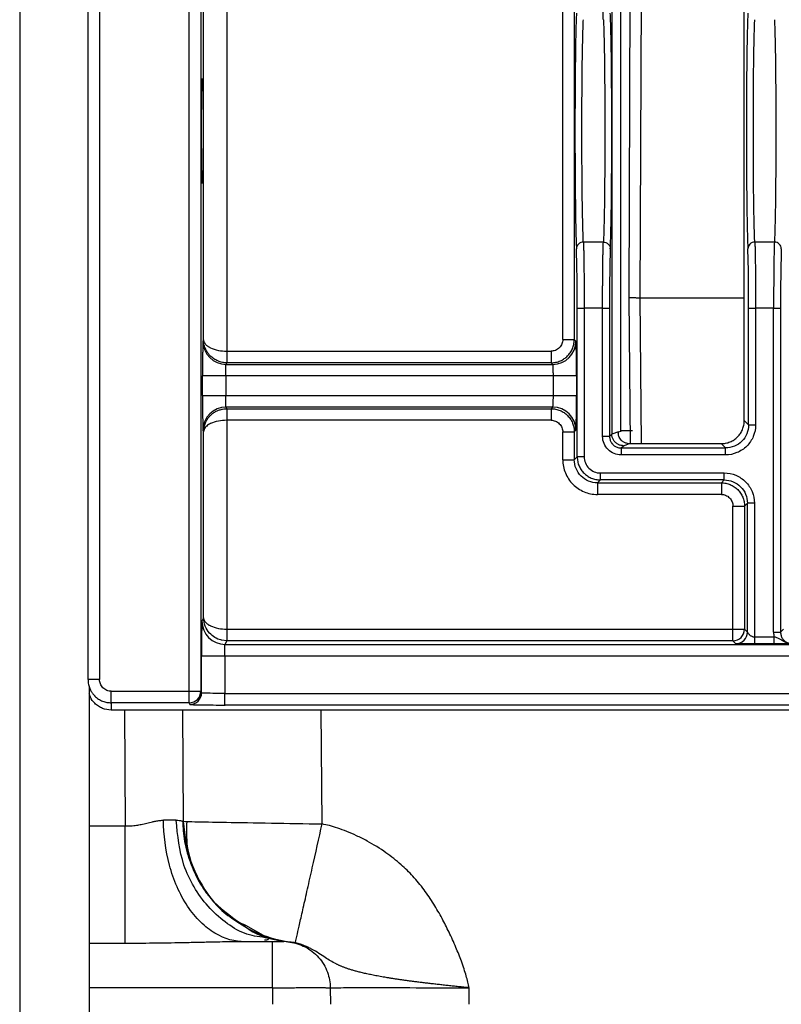
# Paper-space layout '_Right' of a CAD drawing. Units: millimetres. Extents: x -257 to 118, y -886 to 94.
# Drawn here: x -50 to -17, y -59 to -16 of the extents above; entities that cross this region are included whole.
import ezdxf

# ---------------------------------------------------------------- set-up
doc = ezdxf.new("R2010")
doc.units = ezdxf.units.MM

psp = doc.layouts.new('_Right')

# ---------------------------------------------------------------- linework, layer by layer
at = {"color": 7, "linetype": 'Continuous', "lineweight": 25}
for p, q in [((-50.05, 93.776), (-50.05, -856.224)), ((-42.731, -45.986), (-42.731, 2.886)), ((-42.231, 2.886), (-42.231, -45.486)), ((-47.1, -44.987), (-47.1, 2.387)), ((-46.6, 2.386), (-46.6, -44.986)), ((-23.678, -7.8), (-23.75, -28.5)), ((-23.25, -28.5), (-23.178, -7.8)), ((-24.479, -8.212), (-24.479, -34.388)), ((-24.085, -34.256), (-24.085, -8.344)), ((-18.76, -33.8), (-18.76, -8.8)), ((-41.105, -11.791), (-41.105, -30.809)), ((-42.109, -30.317), (-42.109, -12.283)), ((-26.601, -30.309), (-26.601, -12.291)), ((-26.101, -12.291), (-26.101, -30.309)), ((-42.179, -19.047), (-42.152, -19.048)), ((-42.152, -23.552), (-42.179, -23.553)), ((-24.846, -26.1), (-25.708, -26.1)), ((-17.462, -26.1), (-18.306, -26.1)), ((-23.75, -28.5), (-23.695, -34.8)), ((-23.25, -28.5), (-18.76, -28.5)), ((-23.195, -34.8), (-23.25, -28.5)), ((-25.976, -35.366), (-25.976, -28.952)), ((-25.676, -28.952), (-25.676, -35.366)), ((-24.879, -28.952), (-25.676, -28.952)), ((-24.879, -34.487), (-24.879, -28.952)), ((-24.579, -28.952), (-24.579, -34.487)), ((-18.573, -33.987), (-18.573, -28.952)), ((-18.273, -28.952), (-18.273, -33.987)), ((-17.494, -28.952), (-18.273, -28.952)), ((-17.494, -42.935), (-17.494, -28.952)), ((-17.194, -28.952), (-17.194, -42.935)), ((-42.109, -30.317), (-42.139, -30.379)), ((-26.031, -30.379), (-26.101, -30.309)), ((-41.104, -30.809), (-27.101, -30.809)), ((-41.14, -31.379), (-41.104, -31.309)), ((-41.14, -31.379), (-27.031, -31.379)), ((-27.101, -31.309), (-41.104, -31.309)), ((-27.101, -31.309), (-27.031, -31.379)), ((-42.152, -32.721), (-42.152, -31.879)), ((-26.006, -31.879), (-42.152, -31.879)), ((-41.152, -31.879), (-41.152, -32.721)), ((-27.005, -32.721), (-27.005, -31.879)), ((-26.006, -31.879), (-26.006, -32.721)), ((-42.152, -32.721), (-26.006, -32.721)), ((-27.031, -33.221), (-41.14, -33.221)), ((-41.104, -33.291), (-41.14, -33.221)), ((-41.104, -33.291), (-27.101, -33.291)), ((-27.031, -33.221), (-27.101, -33.291)), ((-41.105, -33.791), (-41.105, -42.809)), ((-27.102, -33.791), (-41.105, -33.791)), ((-18.573, -33.987), (-18.76, -33.8)), ((-18.573, -33.987), (-18.273, -33.987)), ((-42.139, -34.221), (-42.109, -34.283)), ((-42.109, -42.317), (-42.109, -34.283)), ((-26.601, -35.492), (-26.601, -34.291)), ((-26.101, -34.291), (-26.031, -34.221)), ((-26.101, -34.291), (-26.101, -35.492)), ((-24.479, -34.388), (-24.579, -34.487)), ((-24.192, -34.292), (-24.479, -34.388)), ((-24.191, -34.291), (-24.085, -34.256)), ((-23.979, -34.887), (-23.717, -34.8)), ((-23.717, -34.8), (-19.76, -34.8)), ((-19.76, -34.8), (-19.573, -34.987)), ((-24.079, -34.987), (-23.979, -34.887)), ((-24.079, -34.987), (-19.573, -34.987)), ((-19.573, -35.287), (-19.573, -34.987)), ((-26.601, -35.492), (-26.101, -35.492)), ((-25.976, -35.366), (-26.101, -35.492)), ((-25.676, -35.366), (-25.976, -35.366)), ((-19.573, -35.287), (-24.079, -35.287)), ((-24.976, -36.066), (-19.625, -36.066)), ((-24.976, -36.366), (-24.976, -36.066)), ((-19.625, -36.366), (-19.625, -36.066)), ((-25.102, -36.491), (-24.976, -36.366)), ((-25.102, -36.491), (-19.751, -36.491)), ((-25.102, -36.491), (-25.102, -36.991)), ((-19.625, -36.366), (-24.976, -36.366)), ((-19.625, -36.366), (-19.751, -36.491)), ((-19.751, -36.991), (-25.102, -36.991)), ((-18.751, -37.491), (-18.626, -37.365)), ((-18.626, -42.935), (-18.626, -37.365)), ((-18.326, -37.365), (-18.626, -37.365)), ((-18.326, -37.365), (-18.326, -43.445)), ((-19.251, -42.809), (-19.251, -37.491)), ((-18.751, -37.491), (-18.751, -42.809)), ((-42.109, -42.317), (-42.183, -42.466)), ((-41.105, -42.809), (-19.251, -42.809)), ((-19.251, -42.809), (-18.751, -42.809)), ((-18.626, -42.935), (-18.751, -42.809)), ((-17.069, -42.809), (-17.194, -42.935)), ((-41.104, -43.309), (-41.314, -43.281)), ((-41.183, -43.466), (-41.104, -43.309)), ((-19.251, -43.309), (-41.104, -43.309)), ((-19.251, -43.309), (-19.125, -43.434)), ((-18.326, -43.145), (-17.466, -43.145)), ((-41.183, -43.466), (56.566, -43.466)), ((-17.466, -43.445), (-18.326, -43.445)), ((-42.196, -45.556), (-42.196, -43.966)), ((56.566, -43.966), (-42.196, -43.966)), ((-41.196, -43.966), (-41.196, -45.582)), ((-47.05, -45.309), (-47.05, -856.224)), ((-46.1, -45.486), (-42.731, -45.486)), ((-42.196, -45.556), (-42.231, -45.486)), ((-41.196, -45.582), (56.682, -45.582)), ((-42.731, -45.986), (-46.1, -45.986)), ((-46.1, -45.986), (-46.1, -46.3)), ((56.902, -46.3), (-46.1, -46.3)), ((-45.525, -46.3), (-45.489, -51.303)), ((-43.025, -46.3), (-42.991, -51.099)), ((-42.731, -45.986), (-42.696, -46.056)), ((56.682, -46.082), (-41.183, -46.082)), ((-36.99, -51.216), (-37.025, -46.3)), ((-47.05, -51.303), (-45.489, -51.303)), ((-43.03, -51.088), (-42.991, -51.099)), ((-42.991, -51.099), (-42.883, -51.106)), ((-40.304, -55.59), (-39.438, -56.066)), ((-45.489, -56.373), (-47.05, -56.373)), ((-38.64, -56.3), (-39.451, -56.125)), ((-39.14, -58.286), (-47.05, -58.286)), ((-39.14, -58.286), (-39.135, -59)), ((-36.64, -58.286), (-36.635, -59)), ((-30.635, -59), (-30.64, -58.286))]:
    psp.add_line(p, q, dxfattribs=at)
at = {"color": 7, "linetype": 'Continuous', "lineweight": 25, "flags": 128}
for points in [[(-19.251, -43.309), (-19.251, -43.297), (-19.251, -43.268), (-19.251, -43.221), (-19.251, -43.159), (-19.251, -43.084), (-19.251, -42.998), (-19.251, -42.905), (-19.251, -42.809)], [(-42.731, -45.486), (-42.634, -45.486), (-42.541, -45.486), (-42.454, -45.486), (-42.379, -45.486), (-42.317, -45.486), (-42.27, -45.486), (-42.241, -45.486), (-42.231, -45.486)]]:
    psp.add_lwpolyline(points, dxfattribs=at)
at = {"color": 7, "linetype": 'Continuous', "lineweight": 25}
for centre, radius, start, end in [((-95.5, -28.548), 69.525, 359.66764, 1.78289), ((44.948, -28.548), 69.528, 178.21715, 180.33233), ((-88.098, -28.548), 69.526, 359.66764, 1.78289), ((52.327, -28.548), 69.522, 178.21707, 180.33232), ((-41.139, -30.379), 1, 180.0135, 269.9882), ((-27.032, -30.378), 1, 270.021, 359.9795), ((-41.139, -34.221), 1, 90.0117, 179.9865), ((-27.032, -34.222), 1, 0.0205, 89.9796), ((-24.976, -35.366), 0.7, 179.997, 270.0041), ((-41.183, -42.466), 1, 180.0135, 269.9839), ((-19.252, -42.808), 0.5, 270.0203, 359.9795), ((-42.731, -45.486), 0.5, 270.007, 359.9865), ((-42.696, -45.556), 0.5, 270.0071, 359.9865)]:
    psp.add_arc(centre, radius, start, end, dxfattribs=at)
for points, knots in [([(-24.846, -16.5), (-24.847, -16.48), (-24.849, -16.442), (-24.851, -16.373), (-24.854, -16.298), (-24.856, -16.215), (-24.858, -16.127), (-24.86, -16.034), (-24.862, -15.937), (-24.864, -15.836), (-24.866, -15.733), (-24.867, -15.627), (-24.869, -15.52), (-24.87, -15.361), (-24.873, -15.143), (-24.875, -14.857), (-24.877, -14.562), (-24.878, -14.259), (-24.879, -13.954), (-24.879, -13.75), (-24.879, -13.648)], [0, 0, 0, 0, 0.047181, 0.093361, 0.13854, 0.182717, 0.225893, 0.268067, 0.309239, 0.349411, 0.38858, 0.426748, 0.463915, 0.50008, 0.585781, 0.67053, 0.754325, 0.837169, 0.91906, 1, 1, 1, 1]), ([(-26.008, -16.215), (-26.017, -16.439), (-26.035, -16.888), (-26.054, -17.97), (-26.061, -18.832), (-26.064, -19.181)], [0, 0, 0, 0, 0.373084, 0.745734, 1, 1, 1, 1]), ([(-25.708, -26.1), (-25.717, -25.936), (-25.726, -25.693), (-25.742, -25.071), (-25.749, -24.692), (-25.76, -23.837), (-25.765, -23.361), (-25.771, -22.356), (-25.772, -21.828), (-25.772, -20.772), (-25.771, -20.244), (-25.765, -19.239), (-25.76, -18.763), (-25.749, -17.908), (-25.742, -17.529), (-25.726, -16.907), (-25.717, -16.664), (-25.708, -16.5)], [0, 0, 0, 0, 0.125, 0.125, 0.25, 0.25, 0.375, 0.375, 0.5, 0.5, 0.625, 0.625, 0.75, 0.75, 0.875, 0.875, 1, 1, 1, 1]), ([(-24.846, -16.5), (-24.837, -16.664), (-24.828, -16.907), (-24.812, -17.529), (-24.805, -17.908), (-24.794, -18.763), (-24.79, -19.239), (-24.783, -20.244), (-24.782, -20.772), (-24.782, -21.828), (-24.783, -22.356), (-24.79, -23.361), (-24.794, -23.837), (-24.805, -24.692), (-24.812, -25.071), (-24.828, -25.693), (-24.837, -25.936), (-24.846, -26.1)], [0, 0, 0, 0, 0.125, 0.125, 0.25, 0.25, 0.375, 0.375, 0.5, 0.5, 0.625, 0.625, 0.75, 0.75, 0.875, 0.875, 1, 1, 1, 1]), ([(-24.491, -19.18), (-24.493, -18.831), (-24.5, -17.97), (-24.519, -16.888), (-24.537, -16.439), (-24.546, -16.215)], [0, 0, 0, 0, 0.254041, 0.626805, 1, 1, 1, 1]), ([(-18.606, -16.215), (-18.615, -16.439), (-18.633, -16.888), (-18.652, -17.97), (-18.659, -18.831), (-18.661, -19.179)], [0, 0, 0, 0, 0.3732623, 0.7460898, 1, 1, 1, 1]), ([(-18.306, -26.1), (-18.315, -25.936), (-18.324, -25.693), (-18.34, -25.071), (-18.347, -24.692), (-18.358, -23.837), (-18.362, -23.361), (-18.369, -22.356), (-18.37, -21.828), (-18.37, -20.772), (-18.369, -20.244), (-18.362, -19.239), (-18.358, -18.763), (-18.347, -17.908), (-18.34, -17.529), (-18.324, -16.907), (-18.315, -16.664), (-18.306, -16.5)], [0, 0, 0, 0, 0.125, 0.125, 0.25, 0.25, 0.375, 0.375, 0.5, 0.5, 0.625, 0.625, 0.75, 0.75, 0.875, 0.875, 1, 1, 1, 1]), ([(-17.462, -16.5), (-17.453, -16.664), (-17.444, -16.907), (-17.428, -17.529), (-17.421, -17.908), (-17.41, -18.763), (-17.405, -19.239), (-17.399, -20.244), (-17.398, -20.772), (-17.398, -21.828), (-17.399, -22.356), (-17.405, -23.361), (-17.41, -23.837), (-17.421, -24.692), (-17.428, -25.071), (-17.444, -25.693), (-17.453, -25.936), (-17.462, -26.1)], [0, 0, 0, 0, 0.125, 0.125, 0.25, 0.25, 0.375, 0.375, 0.5, 0.5, 0.625, 0.625, 0.75, 0.75, 0.875, 0.875, 1, 1, 1, 1]), ([(-42.179, -23.553), (-42.179, -23.552), (-42.18, -23.55), (-42.181, -23.535), (-42.182, -23.511), (-42.184, -23.477), (-42.185, -23.434), (-42.187, -23.347), (-42.19, -23.184), (-42.193, -22.901), (-42.195, -22.559), (-42.197, -22.166), (-42.198, -21.742), (-42.198, -21.3), (-42.198, -20.858), (-42.197, -20.433), (-42.195, -20.041), (-42.193, -19.698), (-42.19, -19.415), (-42.187, -19.23), (-42.184, -19.119), (-42.181, -19.059), (-42.179, -19.051), (-42.179, -19.047)], [0, 0, 0, 0, 0.020971, 0.04177, 0.062486, 0.083209, 0.104032, 0.125042, 0.18767, 0.250141, 0.312608, 0.375117, 0.437568, 0.5001, 0.562553, 0.625082, 0.687514, 0.75006, 0.81245, 0.875148, 0.916884, 0.95826, 1, 1, 1, 1]), ([(-42.152, -19.048), (-42.152, -19.049), (-42.151, -19.05), (-42.15, -19.065), (-42.149, -19.089), (-42.147, -19.122), (-42.146, -19.165), (-42.144, -19.251), (-42.141, -19.413), (-42.138, -19.696), (-42.136, -20.039), (-42.134, -20.389), (-42.133, -20.715), (-42.133, -21.005), (-42.133, -21.201), (-42.133, -21.3)], [0, 0, 0, 0, 0.041911, 0.0835, 0.124946, 0.16643, 0.208135, 0.250238, 0.375206, 0.500193, 0.625048, 0.750132, 0.833741, 0.916547, 1, 1, 1, 1]), ([(-26.064, -19.181), (-26.065, -19.336), (-26.071, -19.98), (-26.073, -21.3), (-26.071, -22.62), (-26.065, -23.264), (-26.064, -23.419)], [0, 0, 0, 0, 0.12019, 0.500016, 0.879841, 1, 1, 1, 1]), ([(-24.491, -23.42), (-24.489, -23.265), (-24.483, -22.62), (-24.481, -21.3), (-24.483, -19.98), (-24.489, -19.335), (-24.491, -19.18)], [0, 0, 0, 0, 0.120448, 0.500016, 0.879582, 1, 1, 1, 1]), ([(-18.661, -19.179), (-18.663, -19.335), (-18.669, -19.98), (-18.671, -21.3), (-18.669, -22.62), (-18.663, -23.265), (-18.661, -23.421)], [0, 0, 0, 0, 0.12056, 0.500016, 0.879471, 1, 1, 1, 1]), ([(-42.133, -21.3), (-42.133, -21.349), (-42.133, -21.448), (-42.133, -21.594), (-42.133, -21.739), (-42.133, -21.882), (-42.134, -22.024), (-42.135, -22.254), (-42.136, -22.561), (-42.138, -22.903), (-42.141, -23.186), (-42.144, -23.372), (-42.147, -23.482), (-42.15, -23.542), (-42.152, -23.549), (-42.152, -23.552)], [0, 0, 0, 0, 0.041878, 0.083431, 0.124838, 0.16628, 0.20794, 0.249994, 0.374934, 0.499934, 0.624778, 0.74989, 0.833593, 0.916479, 1, 1, 1, 1]), ([(-26.064, -23.419), (-26.061, -23.768), (-26.054, -24.63), (-26.035, -25.712), (-26.017, -26.161), (-26.008, -26.385)], [0, 0, 0, 0, 0.25429, 0.626929, 1, 1, 1, 1]), ([(-24.546, -26.385), (-24.537, -26.161), (-24.519, -25.712), (-24.5, -24.63), (-24.493, -23.769), (-24.491, -23.42)], [0, 0, 0, 0, 0.373209, 0.745983, 1, 1, 1, 1]), ([(-18.661, -23.421), (-18.659, -23.769), (-18.652, -24.63), (-18.633, -25.712), (-18.615, -26.161), (-18.606, -26.385)], [0, 0, 0, 0, 0.253934, 0.626751, 1, 1, 1, 1]), ([(-25.708, -26.1), (-25.786, -26.101), (-25.864, -26.131), (-25.975, -26.237), (-26.008, -26.311), (-26.008, -26.385)], [0, 0, 0, 0, 0.5, 0.5, 1, 1, 1, 1]), ([(-25.708, -26.1), (-25.707, -26.12), (-25.705, -26.158), (-25.703, -26.227), (-25.701, -26.302), (-25.698, -26.385), (-25.696, -26.473), (-25.694, -26.566), (-25.692, -26.663), (-25.69, -26.764), (-25.689, -26.867), (-25.687, -26.973), (-25.686, -27.08), (-25.684, -27.239), (-25.682, -27.457), (-25.679, -27.743), (-25.678, -28.038), (-25.676, -28.341), (-25.676, -28.646), (-25.676, -28.85), (-25.676, -28.952)], [0, 0, 0, 0, 0.047183, 0.093364, 0.138544, 0.182721, 0.225897, 0.268072, 0.309244, 0.349415, 0.388584, 0.426751, 0.463917, 0.50008, 0.585784, 0.670534, 0.754331, 0.837174, 0.919064, 1, 1, 1, 1]), ([(-24.879, -28.952), (-24.879, -28.896), (-24.879, -28.786), (-24.879, -28.619), (-24.878, -28.453), (-24.878, -28.287), (-24.877, -28.122), (-24.876, -27.959), (-24.875, -27.798), (-24.874, -27.64), (-24.873, -27.486), (-24.871, -27.335), (-24.87, -27.162), (-24.867, -26.968), (-24.864, -26.758), (-24.86, -26.56), (-24.856, -26.379), (-24.851, -26.219), (-24.848, -26.14), (-24.846, -26.1)], [0, 0, 0, 0, 0.044049, 0.088381, 0.132995, 0.177892, 0.223072, 0.268534, 0.314279, 0.360307, 0.406618, 0.453211, 0.500087, 0.573374, 0.650674, 0.731987, 0.817313, 0.90665, 1, 1, 1, 1]), ([(-24.846, -26.1), (-24.776, -26.101), (-24.693, -26.129), (-24.576, -26.24), (-24.547, -26.318), (-24.546, -26.385)], [0, 0, 0, 0, 0.5, 0.5, 1, 1, 1, 1]), ([(-18.306, -26.1), (-18.384, -26.101), (-18.462, -26.131), (-18.573, -26.237), (-18.605, -26.311), (-18.606, -26.385)], [0, 0, 0, 0, 0.5, 0.5, 1, 1, 1, 1]), ([(-18.306, -26.1), (-18.305, -26.12), (-18.303, -26.158), (-18.301, -26.227), (-18.298, -26.302), (-18.296, -26.385), (-18.294, -26.473), (-18.292, -26.566), (-18.29, -26.663), (-18.288, -26.764), (-18.286, -26.867), (-18.285, -26.973), (-18.283, -27.08), (-18.282, -27.239), (-18.279, -27.457), (-18.277, -27.743), (-18.275, -28.038), (-18.274, -28.341), (-18.273, -28.646), (-18.273, -28.85), (-18.273, -28.952)], [0, 0, 0, 0, 0.0471835, 0.0933652, 0.138545, 0.1827231, 0.2258992, 0.2680736, 0.309246, 0.3494167, 0.3885854, 0.4267523, 0.4639173, 0.5000804, 0.5857828, 0.6705321, 0.7543283, 0.8371715, 0.919062, 1, 1, 1, 1]), ([(-17.462, -26.1), (-17.463, -26.12), (-17.465, -26.159), (-17.467, -26.23), (-17.47, -26.309), (-17.472, -26.396), (-17.474, -26.49), (-17.476, -26.592), (-17.479, -26.699), (-17.48, -26.812), (-17.482, -26.931), (-17.484, -27.053), (-17.485, -27.18), (-17.487, -27.31), (-17.488, -27.442), (-17.489, -27.577), (-17.49, -27.714), (-17.491, -27.852), (-17.492, -27.991), (-17.493, -28.13), (-17.493, -28.269), (-17.494, -28.408), (-17.494, -28.546), (-17.494, -28.682), (-17.494, -28.818), (-17.494, -28.907), (-17.494, -28.952)], [0, 0, 0, 0, 0.0478814, 0.0952225, 0.1420231, 0.1882834, 0.2340032, 0.2791827, 0.3238217, 0.3679204, 0.4114786, 0.4544964, 0.4969738, 0.5389107, 0.5803072, 0.6211633, 0.661479, 0.7012542, 0.7404889, 0.7791833, 0.8173372, 0.8549506, 0.8920236, 0.9285562, 0.9645483, 1, 1, 1, 1]), ([(-17.162, -26.385), (-17.162, -26.311), (-17.195, -26.237), (-17.306, -26.131), (-17.384, -26.101), (-17.462, -26.1)], [0, 0, 0, 0, 0.5, 0.5, 1, 1, 1, 1]), ([(-23.75, -28.5), (-23.749, -28.5), (-23.747, -28.499), (-23.732, -28.499), (-23.707, -28.498), (-23.673, -28.498), (-23.631, -28.498), (-23.58, -28.498), (-23.523, -28.498), (-23.46, -28.498), (-23.393, -28.499), (-23.322, -28.499), (-23.274, -28.5), (-23.25, -28.5)], [0, 0, 0, 0, 0.09001, 0.1802, 0.27057, 0.361119, 0.451848, 0.542757, 0.633845, 0.725114, 0.816562, 0.908191, 1, 1, 1, 1]), ([(-25.976, -28.952), (-25.974, -28.952), (-25.941, -28.952), (-25.83, -28.952), (-25.753, -28.952), (-25.676, -28.952)], [0, 0, 0, 0, 0.5, 0.5, 1, 1, 1, 1]), ([(-24.879, -28.952), (-24.801, -28.952), (-24.724, -28.952), (-24.613, -28.952), (-24.58, -28.952), (-24.579, -28.952)], [0, 0, 0, 0, 0.5, 0.5, 1, 1, 1, 1]), ([(-18.573, -28.952), (-18.572, -28.952), (-18.539, -28.952), (-18.428, -28.952), (-18.351, -28.952), (-18.273, -28.952)], [0, 0, 0, 0, 0.5, 0.5, 1, 1, 1, 1]), ([(-17.494, -28.952), (-17.417, -28.952), (-17.34, -28.952), (-17.229, -28.952), (-17.196, -28.952), (-17.194, -28.952)], [0, 0, 0, 0, 0.5, 0.5, 1, 1, 1, 1]), ([(-42.139, -30.379), (-42.141, -30.406), (-42.145, -30.453), (-42.147, -30.723), (-42.148, -30.84)], [0, 0, 0, 0, 0.564691, 1, 1, 1, 1]), ([(-41.104, -31.309), (-41.137, -31.308), (-41.201, -31.306), (-41.299, -31.291), (-41.396, -31.267), (-41.492, -31.233), (-41.585, -31.189), (-41.675, -31.134), (-41.76, -31.069), (-41.847, -30.987), (-41.936, -30.878), (-42.022, -30.73), (-42.093, -30.539), (-42.103, -30.395), (-42.109, -30.317)], [0, 0, 0, 0, 0.057955, 0.11714, 0.177691, 0.239737, 0.303397, 0.368782, 0.435992, 0.505123, 0.595628, 0.708228, 0.843007, 1, 1, 1, 1]), ([(-42.109, -30.317), (-42.107, -30.335), (-42.105, -30.368), (-42.088, -30.417), (-42.064, -30.462), (-42.032, -30.504), (-41.994, -30.543), (-41.953, -30.578), (-41.907, -30.61), (-41.86, -30.639), (-41.736, -30.703), (-41.497, -30.782), (-41.231, -30.81), (-41.106, -30.809), (-41.105, -30.809)], [0, 0, 0, 0, 0.070264, 0.137391, 0.201388, 0.262264, 0.320026, 0.374687, 0.426259, 0.474758, 0.520201, 0.773186, 0.997464, 1, 1, 1, 1]), ([(-27.101, -31.309), (-27.067, -31.308), (-26.998, -31.305), (-26.896, -31.289), (-26.797, -31.263), (-26.703, -31.227), (-26.614, -31.184), (-26.533, -31.133), (-26.46, -31.077), (-26.371, -30.996), (-26.271, -30.877), (-26.178, -30.708), (-26.114, -30.515), (-26.106, -30.378), (-26.101, -30.309)], [0, 0, 0, 0, 0.065807, 0.131598, 0.196887, 0.261197, 0.324076, 0.385114, 0.443956, 0.500301, 0.615137, 0.73884, 0.868359, 1, 1, 1, 1]), ([(-26.601, -30.309), (-26.601, -30.368), (-26.612, -30.431), (-26.661, -30.554), (-26.699, -30.613), (-26.797, -30.711), (-26.856, -30.749), (-26.979, -30.798), (-27.042, -30.809), (-27.101, -30.809)], [0, 0, 0, 0, 0.25, 0.25, 0.5, 0.5, 0.75, 0.75, 1, 1, 1, 1]), ([(-26.601, -30.309), (-26.472, -30.309), (-26.343, -30.309), (-26.159, -30.309), (-26.104, -30.309), (-26.101, -30.309)], [0, 0, 0, 0, 0.5, 0.5, 1, 1, 1, 1]), ([(-26.006, -31.879), (-26.006, -31.677), (-26.006, -31.489), (-26.009, -31.131), (-26.011, -30.965), (-26.015, -30.689), (-26.018, -30.578), (-26.025, -30.424), (-26.028, -30.382), (-26.031, -30.379)], [0, 0, 0, 0, 0.25, 0.25, 0.5, 0.5, 0.75, 0.75, 1, 1, 1, 1]), ([(-42.148, -30.84), (-42.149, -30.869), (-42.15, -30.999), (-42.152, -31.373), (-42.152, -31.71), (-42.152, -31.879)], [0, 0, 0, 0, 0.125463, 0.56196, 1, 1, 1, 1]), ([(-41.104, -30.809), (-41.104, -30.938), (-41.104, -31.067), (-41.104, -31.251), (-41.104, -31.306), (-41.104, -31.309)], [0, 0, 0, 0, 0.5, 0.5, 1, 1, 1, 1]), ([(-27.101, -30.809), (-27.101, -30.867), (-27.101, -30.93), (-27.101, -31.052), (-27.101, -31.11), (-27.101, -31.208), (-27.101, -31.246), (-27.101, -31.296), (-27.101, -31.308), (-27.101, -31.309)], [0, 0, 0, 0, 0.25, 0.25, 0.5, 0.5, 0.75, 0.75, 1, 1, 1, 1]), ([(-41.152, -31.879), (-41.152, -31.749), (-41.151, -31.62), (-41.146, -31.436), (-41.143, -31.381), (-41.14, -31.379)], [0, 0, 0, 0, 0.5, 0.5, 1, 1, 1, 1]), ([(-27.005, -31.879), (-27.005, -31.854), (-27.006, -31.805), (-27.007, -31.732), (-27.008, -31.659), (-27.01, -31.59), (-27.013, -31.52), (-27.018, -31.452), (-27.024, -31.393), (-27.029, -31.384), (-27.031, -31.379)], [0, 0, 0, 0, 0.093236, 0.189856, 0.289866, 0.39327, 0.500072, 0.64145, 0.808113, 1, 1, 1, 1]), ([(-42.152, -32.721), (-42.152, -32.923), (-42.152, -33.111), (-42.151, -33.469), (-42.15, -33.635), (-42.147, -33.911), (-42.146, -34.022), (-42.143, -34.176), (-42.141, -34.218), (-42.139, -34.221)], [0, 0, 0, 0, 0.25, 0.25, 0.5, 0.5, 0.75, 0.75, 1, 1, 1, 1]), ([(-41.14, -33.221), (-41.143, -33.219), (-41.146, -33.164), (-41.151, -32.98), (-41.152, -32.851), (-41.152, -32.721)], [0, 0, 0, 0, 0.5, 0.5, 1, 1, 1, 1]), ([(-27.031, -33.221), (-27.03, -33.22), (-27.028, -33.218), (-27.025, -33.204), (-27.022, -33.185), (-27.019, -33.161), (-27.017, -33.133), (-27.015, -33.104), (-27.012, -33.051), (-27.009, -32.967), (-27.006, -32.846), (-27.006, -32.762), (-27.005, -32.721)], [0, 0, 0, 0, 0.0850215, 0.1655595, 0.2416132, 0.313182, 0.3802654, 0.4428629, 0.5009744, 0.6771935, 0.8435304, 1, 1, 1, 1]), ([(-26.012, -33.671), (-26.011, -33.67), (-26.009, -33.564), (-26.007, -33.223), (-26.006, -32.889), (-26.006, -32.721)], [0, 0, 0, 0, 0.002963, 0.500602, 1, 1, 1, 1]), ([(-42.109, -34.283), (-42.107, -34.248), (-42.105, -34.181), (-42.089, -34.082), (-42.064, -33.99), (-42.033, -33.904), (-41.995, -33.826), (-41.954, -33.754), (-41.909, -33.69), (-41.862, -33.632), (-41.793, -33.56), (-41.696, -33.478), (-41.564, -33.398), (-41.428, -33.34), (-41.332, -33.318), (-41.286, -33.308)], [0, 0, 0, 0, 0.079006, 0.154406, 0.226207, 0.294417, 0.359048, 0.420112, 0.477622, 0.531596, 0.582055, 0.694236, 0.801038, 0.902821, 1, 1, 1, 1]), ([(-41.286, -33.308), (-41.255, -33.303), (-41.195, -33.293), (-41.134, -33.292), (-41.104, -33.291)], [0, 0, 0, 0, 0.506807, 1, 1, 1, 1]), ([(-41.104, -33.291), (-41.104, -33.294), (-41.104, -33.349), (-41.104, -33.533), (-41.104, -33.662), (-41.104, -33.791)], [0, 0, 0, 0, 0.5, 0.5, 1, 1, 1, 1]), ([(-27.101, -33.291), (-27.069, -33.292), (-27.003, -33.294), (-26.906, -33.309), (-26.81, -33.333), (-26.718, -33.366), (-26.629, -33.408), (-26.544, -33.459), (-26.465, -33.518), (-26.393, -33.584), (-26.327, -33.657), (-26.268, -33.735), (-26.218, -33.82), (-26.176, -33.909), (-26.143, -34.001), (-26.119, -34.096), (-26.104, -34.193), (-26.102, -34.259), (-26.101, -34.291)], [0, 0, 0, 0, 0.062605, 0.125195, 0.187771, 0.250333, 0.312881, 0.375415, 0.437935, 0.500441, 0.562934, 0.625412, 0.687877, 0.750329, 0.812767, 0.875191, 0.937602, 1, 1, 1, 1]), ([(-27.101, -33.291), (-27.101, -33.292), (-27.101, -33.304), (-27.101, -33.354), (-27.101, -33.392), (-27.101, -33.49), (-27.101, -33.548), (-27.101, -33.67), (-27.101, -33.733), (-27.101, -33.791)], [0, 0, 0, 0, 0.25, 0.25, 0.5, 0.5, 0.75, 0.75, 1, 1, 1, 1]), ([(-41.105, -33.791), (-41.106, -33.791), (-41.231, -33.792), (-41.494, -33.819), (-41.749, -33.901), (-41.897, -33.981), (-41.979, -34.04), (-42.047, -34.111), (-42.097, -34.192), (-42.105, -34.252), (-42.109, -34.283)], [0, 0, 0, 0, 0.0025364, 0.226965, 0.4740328, 0.5580437, 0.6525634, 0.7576872, 0.873483, 1, 1, 1, 1]), ([(-27.102, -33.791), (-27.043, -33.791), (-26.979, -33.802), (-26.856, -33.851), (-26.797, -33.889), (-26.699, -33.986), (-26.661, -34.046), (-26.612, -34.169), (-26.601, -34.232), (-26.601, -34.291)], [0, 0, 0, 0, 0.25, 0.25, 0.5, 0.5, 0.75, 0.75, 1, 1, 1, 1]), ([(-26.031, -34.221), (-26.027, -34.192), (-26.02, -34.133), (-26.014, -33.825), (-26.012, -33.671)], [0, 0, 0, 0, 0.5019662, 1, 1, 1, 1]), ([(-19.76, -34.8), (-19.727, -34.799), (-19.662, -34.797), (-19.565, -34.782), (-19.47, -34.759), (-19.346, -34.714), (-19.201, -34.637), (-19.048, -34.512), (-18.923, -34.36), (-18.831, -34.185), (-18.771, -33.997), (-18.764, -33.866), (-18.76, -33.8)], [0, 0, 0, 0, 0.062841, 0.125046, 0.187229, 0.250003, 0.37544, 0.500139, 0.624497, 0.75028, 0.874928, 1, 1, 1, 1]), ([(-18.273, -33.987), (-18.273, -34.163), (-18.307, -34.327), (-18.437, -34.641), (-18.534, -34.786), (-18.774, -35.026), (-18.919, -35.123), (-19.233, -35.253), (-19.397, -35.287), (-19.573, -35.287)], [0, 0, 0, 0, 0.25, 0.25, 0.5, 0.5, 0.75, 0.75, 1, 1, 1, 1]), ([(-18.573, -33.987), (-18.573, -34.249), (-18.681, -34.509), (-19.051, -34.879), (-19.311, -34.987), (-19.573, -34.987)], [0, 0, 0, 0, 0.5, 0.5, 1, 1, 1, 1]), ([(-26.601, -34.291), (-26.543, -34.291), (-26.48, -34.291), (-26.358, -34.291), (-26.3, -34.291), (-26.202, -34.291), (-26.164, -34.291), (-26.114, -34.291), (-26.102, -34.291), (-26.101, -34.291)], [0, 0, 0, 0, 0.25, 0.25, 0.5, 0.5, 0.75, 0.75, 1, 1, 1, 1]), ([(-23.979, -34.887), (-24.003, -34.886), (-24.049, -34.885), (-24.113, -34.87), (-24.171, -34.851), (-24.221, -34.826), (-24.265, -34.799), (-24.301, -34.771), (-24.355, -34.721), (-24.417, -34.64), (-24.469, -34.518), (-24.476, -34.431), (-24.479, -34.388)], [0, 0, 0, 0, 0.090129, 0.174054, 0.251775, 0.323289, 0.388594, 0.44769, 0.500574, 0.667054, 0.833529, 1, 1, 1, 1]), ([(-23.81, -34.791), (-23.833, -34.786), (-23.875, -34.776), (-23.952, -34.744), (-24.035, -34.692), (-24.112, -34.611), (-24.164, -34.523), (-24.192, -34.438), (-24.202, -34.364), (-24.199, -34.308), (-24.195, -34.298), (-24.192, -34.292)], [0, 0, 0, 0, 0.076186, 0.136232, 0.26307, 0.383102, 0.492504, 0.609973, 0.729375, 0.864064, 1, 1, 1, 1]), ([(-23.586, -34.248), (-23.607, -34.248), (-23.649, -34.248), (-23.711, -34.248), (-23.781, -34.248), (-23.857, -34.249), (-23.931, -34.25), (-23.994, -34.251), (-24.042, -34.253), (-24.075, -34.254), (-24.082, -34.255), (-24.085, -34.256)], [0, 0, 0, 0, 0.083544, 0.166468, 0.250124, 0.374249, 0.500033, 0.622873, 0.749965, 0.873661, 1, 1, 1, 1]), ([(-24.079, -35.287), (-24.187, -35.287), (-24.288, -35.266), (-24.481, -35.186), (-24.571, -35.127), (-24.719, -34.979), (-24.778, -34.889), (-24.858, -34.696), (-24.879, -34.595), (-24.879, -34.487)], [0, 0, 0, 0, 0.25, 0.25, 0.5, 0.5, 0.75, 0.75, 1, 1, 1, 1]), ([(-24.579, -34.487), (-24.58, -34.487), (-24.61, -34.487), (-24.727, -34.487), (-24.809, -34.487), (-24.879, -34.487)], [0, 0, 0, 0, 0.5, 0.5, 1, 1, 1, 1]), ([(-24.579, -34.487), (-24.578, -34.511), (-24.576, -34.558), (-24.56, -34.628), (-24.535, -34.695), (-24.501, -34.758), (-24.458, -34.816), (-24.407, -34.866), (-24.35, -34.909), (-24.287, -34.943), (-24.22, -34.968), (-24.15, -34.984), (-24.103, -34.986), (-24.079, -34.987)], [0, 0, 0, 0, 0.090946, 0.181877, 0.272797, 0.363706, 0.454608, 0.545506, 0.6364, 0.727295, 0.818191, 0.909092, 1, 1, 1, 1]), ([(-24.079, -34.987), (-24.079, -34.988), (-24.079, -35.021), (-24.079, -35.132), (-24.079, -35.209), (-24.079, -35.287)], [0, 0, 0, 0, 0.5, 0.5, 1, 1, 1, 1]), ([(-26.601, -35.492), (-26.601, -35.695), (-26.562, -35.886), (-26.411, -36.247), (-26.3, -36.414), (-26.024, -36.691), (-25.857, -36.801), (-25.496, -36.952), (-25.305, -36.991), (-25.102, -36.991)], [0, 0, 0, 0, 0.25, 0.25, 0.5, 0.5, 0.75, 0.75, 1, 1, 1, 1]), ([(-25.102, -36.491), (-25.363, -36.491), (-25.624, -36.384), (-25.994, -36.014), (-26.101, -35.753), (-26.101, -35.492)], [0, 0, 0, 0, 0.5, 0.5, 1, 1, 1, 1]), ([(-25.976, -35.366), (-25.974, -35.4), (-25.972, -35.468), (-25.956, -35.568), (-25.931, -35.665), (-25.897, -35.758), (-25.854, -35.846), (-25.804, -35.928), (-25.747, -36.005), (-25.704, -36.05), (-25.682, -36.073)], [0, 0, 0, 0, 0.130831, 0.259996, 0.387495, 0.513327, 0.637494, 0.759995, 0.88083, 1, 1, 1, 1]), ([(-25.682, -36.073), (-25.66, -36.094), (-25.614, -36.137), (-25.538, -36.194), (-25.456, -36.244), (-25.368, -36.287), (-25.275, -36.321), (-25.178, -36.346), (-25.078, -36.362), (-25.01, -36.364), (-24.976, -36.366)], [0, 0, 0, 0, 0.119003, 0.239719, 0.362148, 0.486291, 0.612147, 0.739717, 0.869002, 1, 1, 1, 1]), ([(-19.625, -36.066), (-19.45, -36.066), (-19.285, -36.099), (-18.972, -36.23), (-18.826, -36.326), (-18.586, -36.566), (-18.49, -36.712), (-18.359, -37.025), (-18.326, -37.19), (-18.326, -37.365)], [0, 0, 0, 0, 0.25, 0.25, 0.5, 0.5, 0.75, 0.75, 1, 1, 1, 1]), ([(-19.751, -36.491), (-19.719, -36.492), (-19.653, -36.494), (-19.556, -36.509), (-19.461, -36.533), (-19.368, -36.566), (-19.279, -36.608), (-19.195, -36.659), (-19.116, -36.717), (-19.043, -36.783), (-18.977, -36.856), (-18.919, -36.935), (-18.868, -37.019), (-18.826, -37.108), (-18.793, -37.201), (-18.769, -37.296), (-18.754, -37.393), (-18.752, -37.459), (-18.751, -37.491)], [0, 0, 0, 0, 0.062516, 0.125029, 0.18754, 0.250049, 0.312555, 0.375059, 0.437562, 0.500062, 0.56256, 0.625056, 0.687551, 0.750044, 0.812535, 0.875025, 0.937513, 1, 1, 1, 1]), ([(-19.751, -36.491), (-19.751, -36.492), (-19.751, -36.504), (-19.751, -36.554), (-19.751, -36.592), (-19.751, -36.69), (-19.751, -36.748), (-19.751, -36.87), (-19.751, -36.933), (-19.751, -36.991)], [0, 0, 0, 0, 0.25, 0.25, 0.5, 0.5, 0.75, 0.75, 1, 1, 1, 1]), ([(-19.625, -36.366), (-19.364, -36.365), (-19.103, -36.473), (-18.733, -36.843), (-18.625, -37.104), (-18.626, -37.365)], [0, 0, 0, 0, 0.5, 0.5, 1, 1, 1, 1]), ([(-19.751, -36.991), (-19.692, -36.991), (-19.629, -37.002), (-19.506, -37.051), (-19.447, -37.089), (-19.349, -37.187), (-19.311, -37.246), (-19.262, -37.369), (-19.251, -37.432), (-19.251, -37.491)], [0, 0, 0, 0, 0.25, 0.25, 0.5, 0.5, 0.75, 0.75, 1, 1, 1, 1]), ([(-19.251, -37.491), (-19.193, -37.491), (-19.13, -37.491), (-19.008, -37.491), (-18.95, -37.491), (-18.852, -37.491), (-18.814, -37.491), (-18.764, -37.491), (-18.752, -37.491), (-18.751, -37.491)], [0, 0, 0, 0, 0.25, 0.25, 0.5, 0.5, 0.75, 0.75, 1, 1, 1, 1]), ([(-42.183, -42.466), (-42.185, -42.493), (-42.188, -42.541), (-42.191, -42.81), (-42.192, -42.927)], [0, 0, 0, 0, 0.564698, 1, 1, 1, 1]), ([(-41.314, -43.281), (-41.331, -43.279), (-41.443, -43.267), (-41.637, -43.168), (-41.881, -42.972), (-42.068, -42.677), (-42.095, -42.439), (-42.109, -42.317)], [0, 0, 0, 0, 0.0346217, 0.2340742, 0.446682, 0.7156745, 1, 1, 1, 1]), ([(-42.109, -42.317), (-42.107, -42.335), (-42.105, -42.369), (-42.088, -42.418), (-42.063, -42.464), (-42.03, -42.506), (-41.992, -42.545), (-41.95, -42.58), (-41.904, -42.613), (-41.856, -42.641), (-41.732, -42.705), (-41.494, -42.781), (-41.23, -42.809), (-41.106, -42.809), (-41.105, -42.809)], [0, 0, 0, 0, 0.071103, 0.138984, 0.203651, 0.265112, 0.323379, 0.378462, 0.430377, 0.479141, 0.524774, 0.774078, 0.997464, 1, 1, 1, 1]), ([(-41.104, -42.809), (-41.104, -42.938), (-41.104, -43.067), (-41.104, -43.251), (-41.104, -43.306), (-41.104, -43.309)], [0, 0, 0, 0, 0.5, 0.5, 1, 1, 1, 1]), ([(-42.192, -42.927), (-42.192, -42.956), (-42.194, -43.086), (-42.195, -43.46), (-42.196, -43.797), (-42.196, -43.966)], [0, 0, 0, 0, 0.125475, 0.561966, 1, 1, 1, 1]), ([(-19.125, -43.434), (-18.995, -43.434), (-18.865, -43.381), (-18.679, -43.195), (-18.626, -43.065), (-18.626, -42.935)], [0, 0, 0, 0, 0.5, 0.5, 1, 1, 1, 1]), ([(-18.626, -42.935), (-18.625, -42.936), (-18.624, -42.939), (-18.616, -42.953), (-18.602, -42.974), (-18.576, -43.01), (-18.541, -43.047), (-18.502, -43.08), (-18.462, -43.105), (-18.417, -43.128), (-18.368, -43.145), (-18.338, -43.145), (-18.326, -43.145)], [0, 0, 0, 0, 0.065142, 0.141493, 0.23087, 0.346208, 0.524079, 0.612926, 0.700228, 0.82783, 0.926607, 1, 1, 1, 1]), ([(-17.494, -42.935), (-17.417, -42.935), (-17.34, -42.935), (-17.229, -42.935), (-17.196, -42.935), (-17.194, -42.935)], [0, 0, 0, 0, 0.5, 0.5, 1, 1, 1, 1]), ([(-17.466, -43.445), (-17.466, -43.443), (-17.466, -43.411), (-17.466, -43.3), (-17.466, -43.222), (-17.466, -43.145)], [0, 0, 0, 0, 0.5, 0.5, 1, 1, 1, 1]), ([(-16.695, -43.434), (-16.722, -43.434), (-16.775, -43.432), (-16.849, -43.418), (-16.912, -43.399), (-16.966, -43.378), (-17.01, -43.358), (-17.047, -43.339), (-17.077, -43.323), (-17.1, -43.309), (-17.119, -43.299), (-17.132, -43.291), (-17.14, -43.286), (-17.181, -43.262), (-17.249, -43.225), (-17.338, -43.183), (-17.401, -43.159), (-17.439, -43.147), (-17.459, -43.145), (-17.466, -43.145)], [0, 0, 0, 0, 0.099274, 0.188892, 0.268311, 0.337516, 0.396825, 0.4468, 0.488082, 0.521309, 0.547058, 0.565788, 0.57784, 0.583441, 0.740999, 0.867031, 0.931384, 0.975004, 1, 1, 1, 1]), ([(-17.194, -42.935), (-17.194, -42.958), (-17.192, -43.006), (-17.176, -43.076), (-17.151, -43.143), (-17.117, -43.206), (-17.074, -43.263), (-17.023, -43.314), (-16.966, -43.357), (-16.903, -43.391), (-16.836, -43.416), (-16.766, -43.432), (-16.718, -43.434), (-16.695, -43.434)], [0, 0, 0, 0, 0.090929, 0.181846, 0.272755, 0.363658, 0.454557, 0.545454, 0.636352, 0.727253, 0.81816, 0.909075, 1, 1, 1, 1]), ([(-41.196, -43.966), (-41.196, -43.836), (-41.195, -43.708), (-41.19, -43.523), (-41.187, -43.468), (-41.183, -43.466)], [0, 0, 0, 0, 0.5, 0.5, 1, 1, 1, 1]), ([(-18.717, -43.444), (-18.812, -43.443), (-18.951, -43.441), (-19.065, -43.439), (-19.115, -43.436), (-19.122, -43.435), (-19.125, -43.434)], [0, 0, 0, 0, 0.455093, 0.666897, 0.84844, 1, 1, 1, 1]), ([(-18.326, -43.445), (-18.459, -43.445), (-18.601, -43.445), (-18.71, -43.444), (-18.717, -43.444)], [0, 0, 0, 0, 0.943614, 1, 1, 1, 1]), ([(-16.695, -43.434), (-16.741, -43.436), (-16.786, -43.437), (-16.878, -43.439), (-16.925, -43.44), (-17.074, -43.443), (-17.181, -43.444), (-17.287, -43.444)], [0, 0, 0, 0, 0.25, 0.25, 0.5, 0.5, 1, 1, 1, 1]), ([(-47.1, -44.986), (-47.099, -45.021), (-47.097, -45.089), (-47.081, -45.188), (-47.057, -45.28), (-47.028, -45.362), (-46.994, -45.435), (-46.96, -45.498), (-46.926, -45.551), (-46.894, -45.594), (-46.866, -45.629), (-46.843, -45.655), (-46.825, -45.674), (-46.814, -45.686), (-46.76, -45.74), (-46.652, -45.828), (-46.473, -45.92), (-46.287, -45.976), (-46.161, -45.982), (-46.1, -45.986)], [0, 0, 0, 0, 0.067008, 0.131041, 0.191344, 0.247274, 0.298305, 0.344035, 0.38417, 0.418509, 0.446924, 0.469342, 0.485728, 0.496064, 0.500348, 0.631545, 0.760064, 0.883499, 1, 1, 1, 1]), ([(-46.6, -44.986), (-46.659, -44.986), (-46.722, -44.986), (-46.846, -44.986), (-46.905, -44.986), (-47.002, -44.986), (-47.041, -44.986), (-47.089, -44.986), (-47.1, -44.986), (-47.1, -44.986)], [0, 0, 0, 0, 0.25, 0.25, 0.5, 0.5, 0.75, 0.75, 1, 1, 1, 1]), ([(-46.1, -45.486), (-46.159, -45.486), (-46.223, -45.475), (-46.346, -45.426), (-46.405, -45.388), (-46.502, -45.29), (-46.541, -45.231), (-46.589, -45.108), (-46.6, -45.044), (-46.6, -44.986)], [0, 0, 0, 0, 0.25, 0.25, 0.5, 0.5, 0.75, 0.75, 1, 1, 1, 1]), ([(-46.1, -46.3), (-46.227, -46.286), (-46.421, -46.265), (-46.654, -46.14), (-46.843, -45.986), (-46.985, -45.798), (-47.034, -45.645), (-47.05, -45.597)], [0, 0, 0, 0, 0.300173, 0.457617, 0.619515, 0.879712, 1, 1, 1, 1]), ([(-46.1, -45.986), (-46.1, -45.985), (-46.1, -45.973), (-46.1, -45.923), (-46.1, -45.884), (-46.1, -45.787), (-46.1, -45.728), (-46.1, -45.607), (-46.1, -45.544), (-46.1, -45.486)], [0, 0, 0, 0, 0.25, 0.25, 0.5, 0.5, 0.75, 0.75, 1, 1, 1, 1]), ([(-41.577, -45.58), (-41.757, -45.578), (-41.915, -45.574), (-42.134, -45.566), (-42.194, -45.561), (-42.196, -45.556)], [0, 0, 0, 0, 0.5, 0.5, 1, 1, 1, 1]), ([(-41.183, -46.082), (-41.184, -46.08), (-41.186, -46.078), (-41.189, -46.066), (-41.19, -46.049), (-41.192, -46.024), (-41.193, -45.978), (-41.195, -45.897), (-41.195, -45.792), (-41.196, -45.685), (-41.196, -45.615), (-41.196, -45.582)], [0, 0, 0, 0, 0.084175, 0.160914, 0.228659, 0.286249, 0.397899, 0.571937, 0.728397, 0.871713, 1, 1, 1, 1]), ([(-42.696, -46.056), (-42.694, -46.06), (-42.642, -46.063), (-42.451, -46.07), (-42.313, -46.073), (-42.142, -46.076)], [0, 0, 0, 0, 0.5, 0.5, 1, 1, 1, 1]), ([(-42.142, -46.076), (-42.009, -46.078), (-41.855, -46.079), (-41.531, -46.081), (-41.362, -46.082), (-41.183, -46.082)], [0, 0, 0, 0, 0.5, 0.5, 1, 1, 1, 1]), ([(-45.489, -51.303), (-45.45, -51.303), (-45.371, -51.303), (-45.25, -51.297), (-45.126, -51.286), (-44.975, -51.266), (-44.784, -51.232), (-44.556, -51.181), (-44.348, -51.131), (-44.159, -51.088), (-43.996, -51.06), (-43.888, -51.055), (-43.838, -51.053)], [0, 0, 0, 0, 0.064142, 0.130541, 0.199312, 0.270555, 0.383787, 0.525865, 0.675899, 0.768463, 0.892191, 1, 1, 1, 1]), ([(-45.489, -56.373), (-45.489, -56.22), (-45.489, -55.978), (-45.489, -55.339), (-45.489, -54.942), (-45.489, -54.035), (-45.489, -53.525), (-45.489, -52.444), (-45.489, -51.874), (-45.489, -51.303)], [0, 0, 0, 0, 0.25, 0.25, 0.5, 0.5, 0.75, 0.75, 1, 1, 1, 1]), ([(-40.334, -56.3), (-40.745, -56.3), (-41.188, -56.188), (-41.831, -55.805), (-42.042, -55.642), (-42.441, -55.251), (-42.629, -55.022), (-42.97, -54.511), (-43.123, -54.228), (-43.386, -53.629), (-43.496, -53.312), (-43.755, -52.343), (-43.834, -51.674), (-43.838, -51.053)], [0, 0, 0, 0, 0.25, 0.25, 0.375, 0.375, 0.5, 0.5, 0.625, 0.625, 0.75, 0.75, 1, 1, 1, 1]), ([(-43.295, -51.051), (-43.204, -51.059), (-43.065, -51.072), (-43.039, -51.084), (-43.03, -51.088)], [0, 0, 0, 0, 0.658026, 1, 1, 1, 1]), ([(-39.451, -56.125), (-39.755, -56.082), (-40.37, -55.995), (-41.195, -55.463), (-41.941, -54.795), (-42.541, -53.953), (-43.125, -52.732), (-43.228, -51.713), (-43.295, -51.051)], [0, 0, 0, 0, 0.141748, 0.287186, 0.435668, 0.58415, 0.729586, 1, 1, 1, 1]), ([(-42.991, -51.099), (-42.919, -51.729), (-42.774, -52.989), (-41.795, -54.623), (-40.8, -55.302), (-40.33, -55.623)], [0, 0, 0, 0, 0.345011, 0.690021, 1, 1, 1, 1]), ([(-38.38, -56.317), (-38.38, -56.317), (-38.932, -56.245), (-40.161, -55.882), (-41.378, -54.961), (-42.075, -54.064), (-42.396, -53.526), (-42.637, -52.993), (-42.808, -52.477), (-42.917, -51.988), (-42.978, -51.531), (-42.987, -51.239), (-42.991, -51.099)], [0, 0, 0, 0, 0.000001, 0.220319, 0.498722, 0.586708, 0.669238, 0.74631, 0.817923, 0.884076, 0.944769, 1, 1, 1, 1]), ([(-42.883, -51.106), (-42.877, -51.107), (-42.834, -51.11), (-42.382, -51.121), (-41.26, -51.142), (-39.256, -51.173), (-37.737, -51.202), (-36.99, -51.216)], [0, 0, 0, 0, 0.023525, 0.170315, 0.455725, 0.732286, 1, 1, 1, 1]), ([(-42.836, -51.105), (-42.849, -51.469), (-42.883, -52.438), (-42.236, -53.902), (-41.312, -55.093), (-40.532, -55.478), (-40.304, -55.59)], [0, 0, 0, 0, 0.1998603, 0.5303185, 0.8629661, 1, 1, 1, 1]), ([(-38.148, -56.349), (-38.144, -56.334), (-38.116, -56.215), (-38.03, -55.836), (-37.994, -55.678), (-37.908, -55.298), (-37.858, -55.077), (-37.746, -54.583), (-37.685, -54.31), (-37.554, -53.73), (-37.485, -53.423), (-37.274, -52.48), (-37.127, -51.827), (-36.99, -51.216)], [0, 0, 0, 0, 0.25, 0.25, 0.375, 0.375, 0.5, 0.5, 0.625, 0.625, 0.75, 0.75, 1, 1, 1, 1]), ([(-30.64, -58.286), (-30.659, -58.204), (-30.699, -58.032), (-30.772, -57.762), (-30.863, -57.462), (-31.008, -57.05), (-31.218, -56.517), (-31.499, -55.899), (-31.816, -55.275), (-32.168, -54.659), (-32.585, -54.046), (-33.051, -53.473), (-33.603, -52.939), (-34.258, -52.421), (-34.913, -52.016), (-35.488, -51.725), (-35.912, -51.539), (-36.303, -51.395), (-36.658, -51.287), (-36.885, -51.239), (-36.99, -51.216)], [0, 0, 0, 0, 0.025159, 0.052709, 0.083719, 0.118834, 0.183341, 0.255108, 0.321597, 0.392738, 0.467266, 0.542999, 0.613369, 0.696513, 0.792338, 0.84302, 0.889158, 0.930731, 0.967699, 1, 1, 1, 1]), ([(-40.33, -55.623), (-40.28, -55.663), (-39.741, -56.103), (-39.027, -56.215), (-38.38, -56.317)], [0, 0, 0, 0, 0.092179, 1, 1, 1, 1]), ([(-40.334, -56.3), (-40.497, -56.301), (-40.816, -56.302), (-41.288, -56.309), (-41.813, -56.319), (-42.401, -56.333), (-43.037, -56.347), (-43.67, -56.358), (-44.288, -56.366), (-44.899, -56.372), (-45.297, -56.373), (-45.489, -56.373)], [0, 0, 0, 0, 0.096196, 0.188616, 0.277292, 0.403869, 0.531532, 0.646786, 0.770128, 0.888839, 1, 1, 1, 1]), ([(-38.64, -56.3), (-38.685, -56.3), (-38.773, -56.3), (-38.917, -56.3), (-39.068, -56.3), (-39.227, -56.3), (-39.431, -56.3), (-39.686, -56.3), (-39.998, -56.3), (-40.222, -56.3), (-40.334, -56.3)], [0, 0, 0, 0, 0.10008, 0.200103, 0.300192, 0.400471, 0.501063, 0.667565, 0.833689, 1, 1, 1, 1]), ([(-39.472, -56.217), (-39.407, -56.213), (-39.306, -56.208), (-39.306, -56.192), (-39.305, -56.186)], [0, 0, 0, 0, 0.640456, 1, 1, 1, 1]), ([(-39.14, -58.286), (-39.14, -58.025), (-39.14, -57.765), (-39.14, -57.285), (-39.14, -57.064), (-39.14, -56.697), (-39.14, -56.55), (-39.14, -56.352), (-39.14, -56.3), (-39.14, -56.3)], [0, 0, 0, 0, 0.25, 0.25, 0.5, 0.5, 0.75, 0.75, 1, 1, 1, 1]), ([(-38.148, -56.349), (-38.155, -56.348), (-38.17, -56.344), (-38.191, -56.341), (-38.22, -56.336), (-38.248, -56.332), (-38.275, -56.328), (-38.316, -56.323), (-38.366, -56.318), (-38.375, -56.317), (-38.38, -56.317)], [0, 0, 0, 0, 0.026576, 0.059583, 0.100187, 0.182967, 0.281876, 0.324145, 0.651344, 1, 1, 1, 1]), ([(-38.38, -56.317), (-38.163, -56.345), (-37.937, -56.412), (-37.508, -56.634), (-37.307, -56.789), (-36.976, -57.163), (-36.847, -57.381), (-36.68, -57.834), (-36.642, -58.067), (-36.64, -58.286)], [0, 0, 0, 0, 0.25, 0.25, 0.5, 0.5, 0.75, 0.75, 1, 1, 1, 1]), ([(-30.64, -58.286), (-30.718, -58.278), (-30.872, -58.263), (-31.101, -58.24), (-31.326, -58.216), (-31.546, -58.193), (-31.762, -58.17), (-31.972, -58.146), (-32.178, -58.123), (-32.378, -58.1), (-32.573, -58.077), (-32.762, -58.053), (-32.946, -58.03), (-33.125, -58.007), (-33.298, -57.984), (-33.465, -57.96), (-33.627, -57.937), (-33.783, -57.914), (-33.934, -57.891), (-34.079, -57.868), (-34.219, -57.845), (-34.353, -57.822), (-34.483, -57.799), (-34.607, -57.777), (-34.726, -57.754), (-34.841, -57.731), (-34.95, -57.709), (-35.055, -57.686), (-35.156, -57.664), (-35.252, -57.642), (-35.343, -57.619), (-35.431, -57.597), (-35.515, -57.575), (-35.594, -57.553), (-35.67, -57.531), (-35.743, -57.51), (-35.812, -57.488), (-35.878, -57.467), (-35.94, -57.445), (-36, -57.424), (-36.057, -57.403), (-36.111, -57.382), (-36.162, -57.361), (-36.211, -57.34), (-36.258, -57.32), (-36.302, -57.299), (-36.344, -57.279), (-36.453, -57.224), (-36.622, -57.129), (-36.862, -56.979), (-37.123, -56.805), (-37.379, -56.647), (-37.592, -56.539), (-37.74, -56.475), (-37.881, -56.422), (-38.015, -56.38), (-38.105, -56.359), (-38.148, -56.349)], [0, 0, 0, 0, 0.024059, 0.047745, 0.071056, 0.093995, 0.116562, 0.138757, 0.160582, 0.182038, 0.203125, 0.223845, 0.244199, 0.264185, 0.283806, 0.303061, 0.321951, 0.340476, 0.358637, 0.376434, 0.393867, 0.410938, 0.427646, 0.443992, 0.459975, 0.475595, 0.490852, 0.505747, 0.52028, 0.53445, 0.548257, 0.561702, 0.574784, 0.587503, 0.599859, 0.611851, 0.62348, 0.634745, 0.645645, 0.656181, 0.666352, 0.676158, 0.6856, 0.694676, 0.703387, 0.711733, 0.719715, 0.727332, 0.77381, 0.817247, 0.865211, 0.91241, 0.933548, 0.952848, 0.970313, 0.985991, 1, 1, 1, 1]), ([(-39.14, -58.286), (-39.086, -58.286), (-38.977, -58.285), (-38.814, -58.284), (-38.652, -58.284), (-38.492, -58.283), (-38.336, -58.282), (-38.182, -58.282), (-38.033, -58.281), (-37.889, -58.281), (-37.75, -58.281), (-37.617, -58.281), (-37.49, -58.28), (-37.37, -58.28), (-37.258, -58.28), (-37.155, -58.281), (-37.059, -58.281), (-36.973, -58.281), (-36.896, -58.281), (-36.828, -58.282), (-36.77, -58.282), (-36.723, -58.283), (-36.686, -58.284), (-36.659, -58.284), (-36.642, -58.285), (-36.64, -58.286), (-36.639, -58.286)], [0, 0, 0, 0, 0.041678, 0.083357, 0.125036, 0.166715, 0.208395, 0.250075, 0.291753, 0.333432, 0.375108, 0.416784, 0.458458, 0.500129, 0.541799, 0.583467, 0.625131, 0.666794, 0.708454, 0.750112, 0.791767, 0.833419, 0.87507, 0.916718, 0.958362, 1, 1, 1, 1]), ([(-36.64, -58.286), (-36.64, -58.284), (-36.484, -58.283), (-35.883, -58.281), (-35.438, -58.28), (-34.327, -58.28), (-33.662, -58.281), (-32.211, -58.283), (-31.426, -58.284), (-30.64, -58.286)], [0, 0, 0, 0, 0.25, 0.25, 0.5, 0.5, 0.75, 0.75, 1, 1, 1, 1])]:
    psp.add_open_spline(points, degree=3, knots=knots, dxfattribs=at)
for points in [[(-24.192, -34.292), (-24.192, -34.292), (-24.192, -34.292), (-24.191, -34.291)], [(-23.81, -34.791), (-23.779, -34.797), (-23.748, -34.8), (-23.717, -34.8)], [(-17.494, -42.935), (-17.494, -43.006), (-17.485, -43.076), (-17.466, -43.145)], [(-17.287, -43.444), (-17.347, -43.445), (-17.407, -43.445), (-17.466, -43.445)], [(-41.196, -45.582), (-41.326, -45.582), (-41.456, -45.581), (-41.577, -45.58)], [(-43.295, -51.051), (-43.435, -51.052), (-43.619, -51.053), (-43.838, -51.053)], [(-38.38, -56.317), (-38.38, -56.317), (-38.38, -56.317), (-38.38, -56.317)]]:
    psp.add_open_spline(points, degree=3, dxfattribs=at)

doc.saveas('drawing.dxf')
